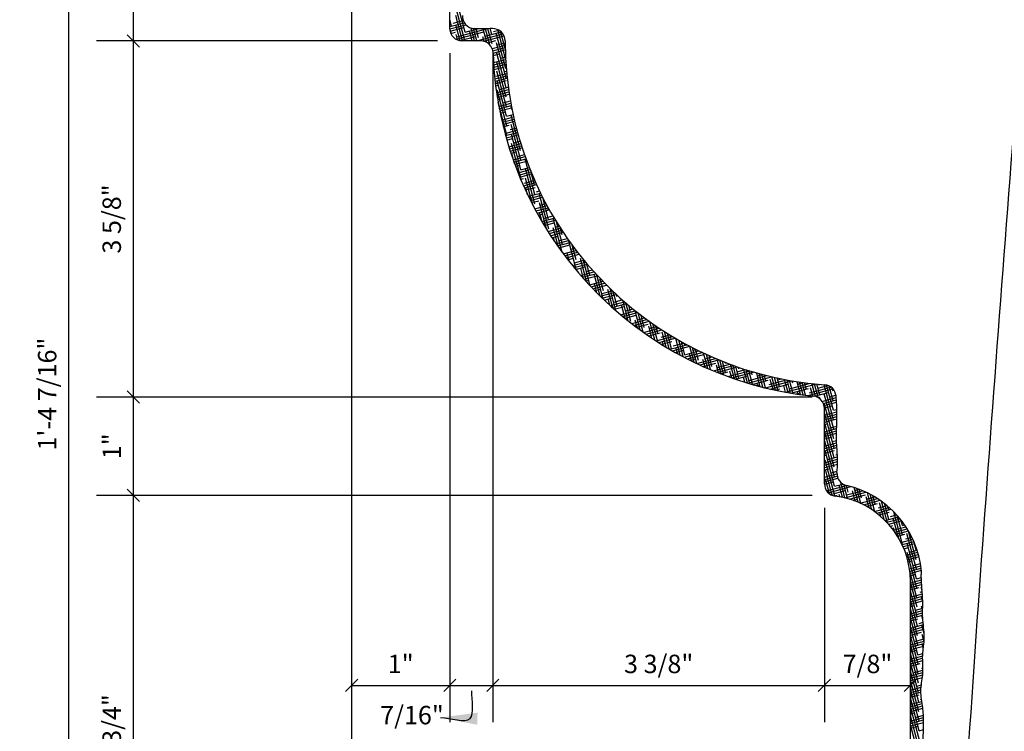
# Model space of a CAD drawing. Extents: x 13 to 676, y 5 to 373.
# Drawn here: x 141 to 222, y 267 to 325 of the extents above; entities that cross this region are included whole.
import ezdxf

# ---------------------------------------------------------------- set-up
doc = ezdxf.new("R2010")
doc.units = 0
doc.header["$MEASUREMENT"] = 0
doc.header["$PDMODE"] = 34
doc.layers.get('0').update_dxf_attribs({"linetype": 'CONTINUOUS'})
doc.layers.get('DEFPOINTS').update_dxf_attribs({"linetype": 'CONTINUOUS'})
for name, color, linetype in [('DIMS', 8, 'CONTINUOUS'), ('FIBERGLASS', 7, 'CONTINUOUS'), ('FRAMING', 4, 'CONTINUOUS'), ('HATCH', 124, 'CONTINUOUS')]:
    doc.layers.add(name, color=color, linetype=linetype)
doc.styles.add('DIMS', font='stylu.ttf')
doc.dimstyles.new('EDON', dxfattribs={"dimscale": 16, "dimtxt": 0.09375, "dimasz": 0.0625, "dimexe": 0.1875, "dimexo": 0.0625, "dimgap": 0.0625, "dimtad": 3, "dimdec": 4, "dimzin": 3, "dimdsep": 46, "dimlunit": 4, "dimtxsty": 'DIMS', "dimblk1": 'OBLIQUE', "dimblk2": 'OBLIQUE', "dimsah": 1, "dimcen": 0.0625, "dimclrd": 256, "dimclre": 256, "dimclrt": 256, "dimaunit": 1, "dimadec": 0, "dimazin": 0, "dimtfac": 1, "dimtdec": 4, "dimtofl": 0, "dimtmove": 2, "dimatfit": 3, "dimldrblk": 'OBLIQUE', "dimfxl": 0, "dimfrac": 2, "dimtolj": 1, "dimtzin": 0, "dimarcsym": 0})
doc.dimstyles.new('EDON$7', dxfattribs={"dimscale": 16, "dimtxt": 0.125, "dimasz": 0.1875, "dimexe": 0.1875, "dimexo": 0.0625, "dimgap": 0.0625, "dimtad": 3, "dimdec": 4, "dimzin": 3, "dimdsep": 46, "dimlunit": 4, "dimtxsty": 'DIMS', "dimcen": 0.0625, "dimclrd": 256, "dimclre": 256, "dimclrt": 256, "dimaunit": 1, "dimadec": 0, "dimazin": 0, "dimtfac": 1, "dimtdec": 4, "dimtofl": 0, "dimtmove": 2, "dimatfit": 3, "dimfxl": 0, "dimfrac": 2, "dimtolj": 1, "dimtzin": 0, "dimarcsym": 0})

# ---------------------------------------------------------------- blocks, each defined once
blk = doc.blocks.new('_OBLIQUE')
at = {"layer": 'DIMS', "color": 6, "linetype": 'ByBlock', "ltscale": 12}
blk.add_line((-0.5, -0.5), (0.5, 0.5), dxfattribs=at)
blk = doc.blocks.new('*D29')
at = {"linetype": 'ByBlock', "ltscale": 12}
for p, q in [((210.868, 360.046), (210.868, 332.046)), ((235.645, 332.046), (207.868, 332.046))]:
    blk.add_line(p, q, dxfattribs=at)
at = {"layer": 'DEFPOINTS', "color": 0, "linetype": 'ByBlock', "ltscale": 12}
for p in [(228.645, 360.046), (210.868, 332.046), (236.645, 332.046)]:
    blk.add_point(p, dxfattribs=at)
at = {"linetype": 'ByBlock', "ltscale": 12}
for p, rotation in [((210.868, 360.046), 90), ((210.868, 332.046), 270)]:
    blk.add_blockref('_OBLIQUE', p, dxfattribs=dict(at, rotation=rotation))
at = {"linetype": 'ByBlock', "ltscale": 12, "insert": (209.118, 346.046), "char_height": 1.5, "attachment_point": 5, "rotation": 90, "style": 'DIMS'}
blk.add_mtext('\\A1;3 1/2"', dxfattribs=at)
blk = doc.blocks.new('*D30')
at = {"linetype": 'ByBlock', "ltscale": 12}
for p, q in [((210.868, 332.046), (210.868, 303.046)), ((266.145, 303.046), (207.868, 303.046))]:
    blk.add_line(p, q, dxfattribs=at)
at = {"layer": 'DEFPOINTS', "color": 0, "linetype": 'ByBlock', "ltscale": 12}
for p in [(236.645, 332.046), (210.868, 303.046), (267.145, 303.046)]:
    blk.add_point(p, dxfattribs=at)
at = {"linetype": 'ByBlock', "ltscale": 12}
for p, rotation in [((210.868, 332.046), 90), ((210.868, 303.046), 270)]:
    blk.add_blockref('_OBLIQUE', p, dxfattribs=dict(at, rotation=rotation))
at = {"linetype": 'ByBlock', "ltscale": 12, "insert": (209.118, 317.546), "char_height": 1.5, "attachment_point": 5, "rotation": 90, "style": 'DIMS'}
blk.add_mtext('\\A1;3 5/8"', dxfattribs=at)
blk = doc.blocks.new('*D31')
at = {"linetype": 'ByBlock', "ltscale": 12}
for p, q in [((210.868, 303.046), (210.868, 295.046)), ((266.145, 295.046), (207.868, 295.046))]:
    blk.add_line(p, q, dxfattribs=at)
at = {"layer": 'DEFPOINTS', "color": 0, "linetype": 'ByBlock', "ltscale": 12}
for p in [(267.145, 303.046), (210.868, 295.046), (267.145, 295.046)]:
    blk.add_point(p, dxfattribs=at)
at = {"linetype": 'ByBlock', "ltscale": 12}
for p, rotation in [((210.868, 303.046), 90), ((210.868, 295.046), 270)]:
    blk.add_blockref('_OBLIQUE', p, dxfattribs=dict(at, rotation=rotation))
at = {"linetype": 'ByBlock', "ltscale": 12, "insert": (209.118, 299.046), "char_height": 1.5, "attachment_point": 5, "rotation": 90, "style": 'DIMS'}
blk.add_mtext('\\A1;1"', dxfattribs=at)
blk = doc.blocks.new('*D32')
at = {"linetype": 'ByBlock', "ltscale": 12}
for p, q in [((210.868, 295.046), (210.868, 257.046)), ((260.895, 257.046), (207.868, 257.046))]:
    blk.add_line(p, q, dxfattribs=at)
at = {"layer": 'DEFPOINTS', "color": 0, "linetype": 'ByBlock', "ltscale": 12}
for p in [(267.145, 295.046), (210.868, 257.046), (261.895, 257.046)]:
    blk.add_point(p, dxfattribs=at)
at = {"linetype": 'ByBlock', "ltscale": 12}
for p, rotation in [((210.868, 295.046), 90), ((210.868, 257.046), 270)]:
    blk.add_blockref('_OBLIQUE', p, dxfattribs=dict(at, rotation=rotation))
at = {"linetype": 'ByBlock', "ltscale": 12, "insert": (209.118, 276.046), "char_height": 1.5, "attachment_point": 5, "rotation": 90, "style": 'DIMS'}
blk.add_mtext('\\A1;4 3/4"', dxfattribs=at)
blk = doc.blocks.new('*D35')
at = {"linetype": 'ByBlock', "ltscale": 12}
for p, q in [((226.645, 369.046), (202.612, 369.046)), ((205.612, 369.046), (205.612, 237.546)), ((260.645, 237.546), (202.612, 237.546))]:
    blk.add_line(p, q, dxfattribs=at)
at = {"layer": 'DEFPOINTS', "color": 0, "linetype": 'ByBlock', "ltscale": 12}
for p in [(227.645, 369.046), (205.612, 237.546), (261.645, 237.546)]:
    blk.add_point(p, dxfattribs=at)
at = {"linetype": 'ByBlock', "ltscale": 12}
for p, rotation in [((205.612, 369.046), 90), ((205.612, 237.546), 270)]:
    blk.add_blockref('_OBLIQUE', p, dxfattribs=dict(at, rotation=rotation))
at = {"linetype": 'ByBlock', "ltscale": 12, "insert": (203.862, 303.296), "char_height": 1.5, "attachment_point": 5, "rotation": 90, "style": 'DIMS'}
blk.add_mtext('\\A1;1\'-4 7/16"', dxfattribs=at)
blk = doc.blocks.new('*D36')
at = {"linetype": 'ByBlock', "ltscale": 12}
for p, q in [((228.645, 359.046), (228.645, 276.579)), ((236.645, 331.046), (236.645, 276.579)), ((228.645, 279.579), (236.645, 279.579))]:
    blk.add_line(p, q, dxfattribs=at)
at = {"layer": 'DEFPOINTS', "color": 0, "linetype": 'ByBlock', "ltscale": 12}
for p in [(228.645, 360.046), (236.645, 332.046), (236.645, 279.579)]:
    blk.add_point(p, dxfattribs=at)
at = {"linetype": 'ByBlock', "ltscale": 12, "rotation": 180}
blk.add_blockref('_OBLIQUE', (228.645, 279.579), dxfattribs=at)
at = {"linetype": 'ByBlock', "ltscale": 12}
blk.add_blockref('_OBLIQUE', (236.645, 279.579), dxfattribs=at)
at = {"linetype": 'ByBlock', "ltscale": 12, "insert": (232.645, 281.329), "char_height": 1.5, "attachment_point": 5, "style": 'DIMS'}
blk.add_mtext('\\A1;1"', dxfattribs=at)
blk = doc.blocks.new('*D37')
at = {"linetype": 'ByBlock', "ltscale": 12}
for p, q in [((240.145, 331.046), (240.145, 276.579)), ((236.645, 279.579), (240.145, 279.579))]:
    blk.add_line(p, q, dxfattribs=at)
at = {"layer": 'DEFPOINTS', "color": 0, "linetype": 'ByBlock', "ltscale": 12}
for p in [(236.645, 332.046), (240.145, 332.046), (240.145, 279.579)]:
    blk.add_point(p, dxfattribs=at)
at = {"linetype": 'ByBlock', "ltscale": 12, "rotation": 180}
blk.add_blockref('_OBLIQUE', (236.645, 279.579), dxfattribs=at)
at = {"linetype": 'ByBlock', "ltscale": 12}
blk.add_blockref('_OBLIQUE', (240.145, 279.579), dxfattribs=at)
at = {"linetype": 'ByBlock', "ltscale": 12, "insert": (233.563, 277.162), "char_height": 1.5, "attachment_point": 5, "style": 'DIMS'}
blk.add_mtext('\\A1;7/16"', dxfattribs=at)
blk = doc.blocks.new('*D38')
at = {"linetype": 'ByBlock', "ltscale": 12}
for p, q in [((267.145, 294.046), (267.145, 276.579)), ((240.145, 279.579), (267.145, 279.579))]:
    blk.add_line(p, q, dxfattribs=at)
at = {"layer": 'DEFPOINTS', "color": 0, "linetype": 'ByBlock', "ltscale": 12}
for p in [(240.145, 332.046), (267.145, 295.046), (267.145, 279.579)]:
    blk.add_point(p, dxfattribs=at)
at = {"linetype": 'ByBlock', "ltscale": 12, "rotation": 180}
blk.add_blockref('_OBLIQUE', (240.145, 279.579), dxfattribs=at)
at = {"linetype": 'ByBlock', "ltscale": 12}
blk.add_blockref('_OBLIQUE', (267.145, 279.579), dxfattribs=at)
at = {"linetype": 'ByBlock', "ltscale": 12, "insert": (253.645, 281.329), "char_height": 1.5, "attachment_point": 5, "style": 'DIMS'}
blk.add_mtext('\\A1;3 3/8"', dxfattribs=at)
blk = doc.blocks.new('*D39')
at = {"linetype": 'ByBlock', "ltscale": 12}
for p, q in [((274.145, 282.926), (274.145, 276.579)), ((267.145, 279.579), (274.145, 279.579))]:
    blk.add_line(p, q, dxfattribs=at)
at = {"layer": 'DEFPOINTS', "color": 0, "linetype": 'ByBlock', "ltscale": 12}
for p in [(267.145, 295.046), (274.145, 283.926), (274.145, 279.579)]:
    blk.add_point(p, dxfattribs=at)
at = {"linetype": 'ByBlock', "ltscale": 12, "rotation": 180}
blk.add_blockref('_OBLIQUE', (267.145, 279.579), dxfattribs=at)
at = {"linetype": 'ByBlock', "ltscale": 12}
blk.add_blockref('_OBLIQUE', (274.145, 279.579), dxfattribs=at)
at = {"linetype": 'ByBlock', "ltscale": 12, "insert": (270.645, 281.329), "char_height": 1.5, "attachment_point": 5, "style": 'DIMS'}
blk.add_mtext('\\A1;7/8"', dxfattribs=at)
blk = doc.blocks.new('*D43')
at = {"linetype": 'ByBlock', "ltscale": 12}
for p, q in [((228.645, 358.046), (228.645, 214.599)), ((255.645, 215.599), (255.645, 220.599)), ((228.645, 217.599), (255.645, 217.599))]:
    blk.add_line(p, q, dxfattribs=at)
at = {"layer": 'DEFPOINTS', "color": 0, "linetype": 'ByBlock', "ltscale": 12}
for p in [(228.645, 359.046), (255.645, 217.599), (255.645, 214.599)]:
    blk.add_point(p, dxfattribs=at)
at = {"linetype": 'ByBlock', "ltscale": 12, "rotation": 180}
blk.add_blockref('_OBLIQUE', (228.645, 217.599), dxfattribs=at)
at = {"linetype": 'ByBlock', "ltscale": 12}
blk.add_blockref('_OBLIQUE', (255.645, 217.599), dxfattribs=at)
at = {"linetype": 'ByBlock', "ltscale": 12, "insert": (242.145, 219.349), "char_height": 1.5, "attachment_point": 5, "style": 'DIMS'}
blk.add_mtext('\\A1;3 3/8"', dxfattribs=at)

msp = doc.modelspace()

# ---------------------------------------------------------------- linework, layer by layer
at = {"layer": 'FIBERGLASS', "color": 5, "ltscale": 12}
for p, q in [((176.413611, 324.295923), (176.413611, 343.295923)), ((178.930241, 323.295923), (177.413611, 323.295923)), ((206.913611, 287.233177), (206.913611, 293.379372)), ((213.913611, 249.295923), (213.913611, 279.295923))]:
    msp.add_line(p, q, dxfattribs=at)
at = {"layer": 'FIBERGLASS', "linetype": 'Continuous', "ltscale": 12}
msp.add_arc((178.446779, 325.29282), 1, 175.70642887, 267.17253496, dxfattribs=at)
at = {"layer": 'FIBERGLASS', "color": 5, "ltscale": 12}
for centre, radius, start, end in [((177.413611, 324.295923), 1, 180, 270), ((178.930241, 322.295923), 1, 1.90550648, 90), ((208.987685, 323.295923), 29.074074, 181.90550648, 264.13316492), ((205.913611, 293.379372), 1, 0, 84.13316492), ((207.913611, 287.233177), 1, 180, 262.81924422), ((206.913611, 279.295923), 7, 0, 82.81924422)]:
    msp.add_arc(centre, radius, start, end, dxfattribs=at)
at = {"layer": 'FIBERGLASS', "ltscale": 12}
for centre, radius, start, end in [((179.913611, 323.295571), 1, 0.00069261, 91.51797848), ((208.987685, 323.295923), 28.074074, 180.00069264, 265.80341247), ((206.860079, 294.299801), 1, 5.3333059, 85.80341239), ((208.93045, 288.075738), 1, 175.7967623, 257.20667116), ((206.964936, 279.419834), 7.876256, 5.17136312, 77.20667109)]:
    msp.add_arc(centre, radius, start, end, dxfattribs=at)
at = {"layer": 'FIBERGLASS', "linetype": 'Continuous', "ltscale": 8}
msp.add_open_spline([(179.88712, 324.29522), (179.390319, 324.282055), (178.893531, 324.269536), (178.397451, 324.294037)], degree=3, dxfattribs=at)
for points, knots in [([(207.933139, 288.149033), (207.955383, 288.451694), (208.021429, 289.198839), (207.87253, 290.517646), (207.910789, 292.065694), (207.951733, 293.400218), (207.877376, 294.161089), (207.85575, 294.39275)], [0.926747043, 0.926747043, 0.926747043, 0.926747043, 1.381426085, 2.049850575, 2.908053779, 3.702686737, 4.050835915, 4.050835915, 4.050835915, 4.050835915]), ([(214.897872, 249.256697), (214.898646, 249.454174), (214.912284, 250.054706), (215.032722, 251.098814), (214.87253, 252.517646), (214.910789, 254.065694), (214.962209, 255.741662), (214.72842, 257.246155), (214.920875, 258.684708), (215.12269, 260.125422), (214.85571, 261.564024), (214.970613, 262.991014), (214.678521, 264.445947), (214.947765, 266.079238), (215.003667, 267.665892), (214.946055, 269.084426), (214.656443, 270.369597), (215.010168, 271.783052), (214.829132, 273.255446), (215.141497, 274.797334), (214.853855, 276.25749), (214.968068, 277.914985), (214.780561, 279.175469), (214.802401, 279.991263), (214.809132, 280.129759)], [0.48023683, 0.48023683, 0.48023683, 0.48023683, 0.776474816, 1.381426085, 2.049850575, 2.908053779, 3.702686737, 4.562797707, 5.16942575, 5.87154035, 6.732057165, 7.335978409, 8.006774444, 8.930944139, 9.789873319, 10.388426076, 11.060202716, 11.731979842, 12.526612311, 13.260389133, 14.057520231, 14.72501172, 15.743751784, 15.952071889, 15.952071889, 15.952071889, 15.952071889])]:
    msp.add_open_spline(points, degree=3, knots=knots, dxfattribs=at)
at = {"layer": 'FRAMING', "ltscale": 12}
msp.add_spline([(215.680599, 196.129474), (215.961702, 206.804772), (216.242805, 220.008431), (217.367218, 245.011103), (222.989277, 324.513984)], degree=3, dxfattribs=at)
at = {"layer": 'HATCH', "color": 124, "ltscale": 12}
for p, q in [((177.648599, 324.011683), (176.872142, 326.90946)), ((177.646272, 323.295923), (176.885145, 326.136487)), ((176.548929, 324.493484), (176.413611, 324.9985)), ((176.413611, 324.457226), (177.592446, 324.773094)), ((176.681512, 324.723124), (177.509249, 324.944915)), ((177.452158, 323.295923), (176.898148, 325.363514)), ((176.536391, 323.815834), (176.413871, 324.273082)), ((176.414144, 324.263254), (177.714598, 324.61171)), ((176.438187, 324.075582), (177.551542, 324.373905)), ((176.496577, 323.897113), (176.875626, 323.998679)), ((177.254636, 323.30864), (176.911151, 324.590541)), ((176.917627, 323.427591), (179.194545, 324.037689)), ((176.972683, 323.636457), (179.387749, 324.283572)), ((177.648599, 324.011683), (178.665602, 324.284188)), ((178.228615, 323.295923), (178.010821, 324.10874)), ((178.422729, 323.295923), (178.142944, 324.340095)), ((178.616843, 323.295923), (178.348426, 324.297668)), ((178.748269, 323.529881), (178.545185, 324.2878)), ((178.615686, 323.300241), (180.733726, 323.867769)), ((179.429009, 323.162658), (179.129505, 324.280422)), ((179.291602, 323.675467), (180.597314, 324.025331)), ((179.677218, 322.960772), (179.323056, 324.282521)), ((179.847938, 323.04808), (179.516219, 324.286072)), ((179.834935, 323.821052), (179.709122, 324.290593)), ((179.967518, 324.050692), (180.40331, 324.167462)), ((180.973614, 321.020332), (180.197157, 323.91811)), ((180.952184, 321.824757), (180.312354, 324.212634)), ((180.920659, 322.666852), (180.544244, 324.071652)), ((177.045068, 323.366312), (176.924154, 323.817568)), ((177.220747, 323.314697), (178.518629, 323.662464)), ((178.0345, 323.295923), (178.023824, 323.335767)), ((179.209876, 323.256029), (179.110491, 323.626938)), ((179.192937, 323.260801), (180.828589, 323.699073)), ((179.466487, 323.139984), (180.161632, 323.326248)), ((180.986618, 320.247359), (180.210161, 323.145137)), ((180.258689, 322.964026), (180.914046, 323.139628)), ((180.895384, 323.485624), (180.858878, 323.621868)), ((179.86036, 322.663179), (180.915792, 322.945981)), ((179.912575, 322.483056), (180.918867, 322.752691)), ((179.930885, 322.293848), (180.923264, 322.559755)), ((180.999621, 319.474386), (180.223164, 322.372164)), ((179.938148, 322.10168), (180.452803, 322.239581)), ((179.967461, 321.527191), (180.953948, 321.79152)), ((179.979722, 321.336362), (180.964862, 321.60033)), ((181.012624, 318.701413), (180.236167, 321.599191)), ((180.549861, 321.877359), (180.944325, 321.983055)), ((179.993219, 321.145865), (180.977062, 321.409484)), ((180.007948, 320.955697), (180.743975, 321.152915)), ((180.023905, 320.765858), (180.068059, 320.777689)), ((180.165116, 320.415467), (181.03862, 320.649522)), ((181.025627, 317.92844), (180.24917, 320.826218)), ((180.841032, 320.790692), (181.021327, 320.839002)), ((180.079095, 320.198304), (181.057176, 320.460379)), ((180.099919, 320.009769), (181.076989, 320.271574)), ((180.121951, 319.821558), (181.035146, 320.066248)), ((181.03863, 317.155467), (180.262173, 320.053245)), ((180.145187, 319.63367), (180.35923, 319.691023)), ((180.222086, 319.071932), (181.194782, 319.332565)), ((180.250106, 318.885326), (181.222062, 319.145761)), ((181.051634, 316.382494), (180.275176, 319.280272)), ((180.456288, 319.328801), (181.168738, 319.519701)), ((181.132203, 319.704026), (181.143933, 319.707169)), ((180.279316, 318.699038), (181.250575, 318.959286)), ((180.309712, 318.513069), (180.650402, 318.604356)), ((181.064637, 315.609522), (180.350453, 318.274892)), ((180.747459, 318.242134), (181.343488, 318.40184)), ((180.408, 317.957062), (181.376909, 318.21668)), ((180.443123, 317.772359), (181.411551, 318.031848)), ((180.479421, 317.587971), (181.447412, 317.847343)), ((180.516896, 317.403898), (180.941573, 317.51769)), ((181.48305, 317.670205), (181.387849, 318.025497)), ((180.636357, 316.853564), (181.603019, 317.112581)), ((180.678519, 316.670747), (181.644955, 316.929703)), ((180.721852, 316.488244), (181.688102, 316.74715)), ((181.03863, 317.155467), (181.562296, 317.295783)), ((182.17731, 314.354747), (181.400853, 317.252525)), ((180.766354, 316.306054), (181.232745, 316.431023)), ((180.906869, 315.761362), (181.872795, 316.020181)), ((180.956044, 315.580424), (181.921993, 315.839249)), ((181.329802, 316.068801), (181.824807, 316.201437)), ((182.190313, 313.581774), (181.413856, 316.479552)), ((181.006387, 315.399799), (181.9724, 315.658642)), ((181.057898, 315.219487), (181.523916, 315.344356)), ((182.203316, 312.808801), (181.426859, 315.706579)), ((181.620973, 314.982134), (182.130884, 315.118765)), ((181.219446, 314.680431), (182.186135, 314.939455)), ((181.275635, 314.501373), (182.242598, 314.760469)), ((181.332997, 314.322628), (182.300274, 314.58181)), ((181.39153, 314.144198), (181.815088, 314.25769)), ((182.216319, 312.035828), (181.439862, 314.933606)), ((181.676599, 313.325647), (181.452865, 314.160633)), ((181.574182, 313.610797), (182.543144, 313.870429)), ((181.637421, 313.433627), (182.606911, 313.693401)), ((181.701841, 313.256774), (182.671901, 313.516701)), ((181.912145, 313.895468), (182.480599, 314.047785)), ((183.328992, 310.781054), (182.552535, 313.678831)), ((181.767443, 313.080238), (182.106259, 313.171023)), ((181.971367, 312.552536), (182.944145, 312.813191)), ((182.041722, 312.377274), (183.015289, 312.63814)), ((182.203316, 312.808801), (182.874236, 312.988574)), ((183.341995, 310.008081), (182.565538, 312.905858)), ((182.113273, 312.202331), (183.073346, 312.459582)), ((182.186021, 312.02771), (182.39743, 312.084357)), ((182.494488, 311.722135), (183.312299, 311.941267)), ((183.169618, 309.926958), (182.578542, 312.132885)), ((183.315989, 311.554027), (183.044505, 312.567221)), ((183.170403, 312.09736), (183.236175, 312.114984)), ((182.411486, 311.50578), (183.389677, 311.767886)), ((182.489059, 311.332452), (183.468313, 311.594842)), ((182.567848, 311.159449), (183.364518, 311.372916)), ((182.748796, 310.773044), (182.591545, 311.359912)), ((183.461575, 311.010693), (183.711812, 311.077744)), ((182.647855, 310.986772), (182.688602, 310.99769)), ((182.811545, 310.642404), (183.795524, 310.906061)), ((182.895237, 310.470715), (183.880518, 310.73472)), ((182.980165, 310.299357), (183.966798, 310.563725)), ((183.066335, 310.128332), (183.655689, 310.286249)), ((184.467672, 307.980333), (183.691214, 310.878111)), ((184.454668, 308.753306), (183.972646, 310.552239)), ((183.33235, 309.617268), (184.324898, 309.88322)), ((183.423541, 309.447588), (184.417698, 309.713972)), ((183.516002, 309.278249), (184.511821, 309.545078)), ((184.272732, 307.983415), (183.704218, 310.105138)), ((183.752746, 309.924027), (184.233414, 310.052821)), ((184.441665, 309.526279), (184.366392, 309.807201)), ((183.609739, 309.109251), (183.94686, 309.199583)), ((183.923657, 308.561734), (183.717221, 309.332165)), ((183.898667, 308.604326), (184.901685, 308.873084)), ((183.997573, 308.436714), (185.002532, 308.705992)), ((184.043918, 308.83736), (184.802199, 309.040541)), ((185.559455, 306.079075), (184.816891, 308.850364)), ((184.097788, 308.269452), (184.913948, 308.488141)), ((184.19932, 308.102543), (184.238032, 308.112916)), ((184.406369, 307.769793), (185.419688, 308.041311)), ((184.511901, 307.603956), (185.527464, 307.876075)), ((185.25053, 306.507556), (184.829894, 308.077391)), ((185.011005, 308.125919), (185.313316, 308.206923)), ((185.580345, 306.725559), (185.086393, 308.569013)), ((185.567341, 307.498532), (185.423469, 308.035471)), ((184.618784, 307.438481), (185.636654, 307.711218)), ((184.727025, 307.27337), (185.205119, 307.401475)), ((184.934054, 306.964217), (184.842897, 307.304418)), ((185.059997, 306.780247), (186.087757, 307.055634)), ((185.302176, 307.039253), (185.972808, 307.218948)), ((186.706021, 304.697812), (186.066019, 307.08633)), ((185.173769, 306.616617), (186.204174, 306.892714)), ((185.288949, 306.453366), (186.172206, 306.690034)), ((185.405548, 306.290494), (185.496291, 306.314808)), ((185.643045, 305.965902), (186.684756, 306.245028)), ((186.269264, 306.327811), (186.562348, 306.406343)), ((186.693017, 305.470785), (186.374845, 306.658221)), ((186.680014, 306.243757), (186.67693, 306.25527)), ((185.763967, 305.804189), (186.808695, 306.084123)), ((185.886354, 305.642868), (186.934178, 305.923632)), ((186.158496, 305.292314), (185.95557, 306.049643)), ((186.010219, 305.481943), (186.463378, 305.603367)), ((186.560435, 305.241145), (187.320041, 305.444681)), ((187.574753, 303.628993), (187.05524, 305.567842)), ((187.818694, 303.443037), (187.264104, 305.512793)), ((186.390809, 305.001579), (187.45185, 305.285885)), ((186.520717, 304.842274), (187.585281, 305.127523)), ((186.652172, 304.683383), (187.430465, 304.891926)), ((187.299059, 303.933451), (187.068243, 304.794869)), ((187.527522, 304.529704), (187.995472, 304.65509)), ((187.80569, 304.21601), (187.550429, 305.168658)), ((187.055968, 304.209237), (188.135562, 304.498513)), ((187.193764, 304.052045), (188.277363, 304.342394)), ((187.333188, 303.895289), (188.397552, 304.180485)), ((188.648144, 302.520821), (188.167913, 304.313067)), ((188.910128, 302.267525), (188.38571, 304.22468)), ((188.494609, 303.818263), (188.713241, 303.876845)), ((188.918363, 302.961236), (188.657344, 303.935373)), ((187.474257, 303.738974), (187.721636, 303.805259)), ((187.818694, 303.443037), (188.862096, 303.722616)), ((187.907521, 303.272724), (189.01277, 303.568875)), ((188.05536, 303.118223), (189.165286, 303.415627)), ((188.383786, 302.782972), (188.180916, 303.540094)), ((188.204942, 302.964189), (188.688724, 303.093818)), ((189.683216, 301.555654), (189.280586, 303.058293)), ((189.937013, 301.332915), (189.455328, 303.130589)), ((189.461697, 303.106821), (189.475945, 303.110639)), ((188.664368, 302.504949), (189.794281, 302.807709)), ((188.785781, 302.731596), (189.63414, 302.958913)), ((188.821147, 302.352844), (189.956398, 302.657033)), ((188.979786, 302.201237), (189.655811, 302.382377)), ((189.427542, 301.785399), (189.293589, 302.28532)), ((190.031036, 301.706461), (189.716311, 302.881031)), ((190.018033, 302.479434), (189.97505, 302.639849)), ((189.467122, 301.749475), (190.625219, 302.059786)), ((189.633466, 301.599932), (190.797676, 301.911882)), ((189.752868, 302.020155), (190.454896, 302.208263)), ((189.801808, 301.450925), (190.622898, 301.670936)), ((190.688053, 300.703329), (190.393258, 301.803518)), ((190.935216, 300.505351), (190.486308, 302.180699)), ((190.719955, 301.308714), (191.328217, 301.471697)), ((191.143709, 300.451687), (190.739052, 301.961888)), ((191.130706, 301.22466), (190.990006, 301.749758)), ((190.319137, 301.007201), (191.509583, 301.32618)), ((190.439349, 300.907063), (190.406262, 301.030545)), ((190.495793, 300.860421), (191.693278, 301.181286)), ((190.674614, 300.714222), (191.589985, 300.959495)), ((191.224448, 300.279206), (192.452249, 300.608195)), ((191.909709, 299.766271), (191.492928, 301.321717)), ((191.687042, 300.597272), (192.258782, 300.75047)), ((192.15007, 299.593676), (191.732973, 301.150301)), ((192.243379, 299.969885), (191.977577, 300.96187)), ((192.230376, 300.742858), (192.220764, 300.778729)), ((190.855637, 300.568612), (190.91407, 300.584269)), ((191.412319, 300.135432), (192.648284, 300.466608)), ((191.668094, 299.943544), (191.505931, 300.548744)), ((191.602559, 299.992292), (192.557073, 300.248053)), ((191.795213, 299.849799), (191.881157, 299.872828)), ((192.187957, 299.566806), (193.459236, 299.907444)), ((192.864074, 299.102308), (192.605601, 300.066942)), ((192.65413, 299.885831), (193.252356, 300.046125)), ((193.09985, 298.946826), (192.703114, 300.427464)), ((193.334573, 298.795272), (192.94238, 300.258956)), ((193.343049, 299.488084), (193.180436, 300.094963)), ((192.388151, 299.426334), (193.668984, 299.769532)), ((192.590964, 299.286563), (193.52416, 299.536612)), ((192.627211, 299.261849), (192.618604, 299.293969)), ((192.796454, 299.14751), (192.848244, 299.161387)), ((193.215708, 298.87162), (194.538106, 299.225955)), ((193.429602, 298.734818), (194.763313, 299.092185)), ((193.621217, 299.17439), (194.316153, 299.360598)), ((194.032748, 298.362979), (193.705271, 299.585141)), ((194.263573, 298.225974), (193.887762, 299.628519)), ((194.455722, 298.233309), (194.121382, 299.481081)), ((194.442718, 299.006282), (194.353982, 299.33745)), ((195.178057, 297.710849), (194.816244, 299.061156)), ((193.646431, 298.598803), (194.491247, 298.825171)), ((193.800992, 298.503461), (193.718274, 298.812168)), ((194.315279, 298.195678), (195.698563, 298.566327)), ((194.544619, 298.063015), (195.9415, 298.437308)), ((194.588304, 298.462949), (195.459385, 298.696354)), ((194.950712, 297.834871), (194.817944, 298.330366)), ((195.404589, 297.589867), (195.045962, 298.92828)), ((195.555391, 297.751508), (195.274774, 298.798786)), ((195.542388, 298.524481), (195.502705, 298.672581)), ((196.302955, 297.134894), (195.956014, 298.429697)), ((196.525696, 297.02806), (196.181436, 298.312856)), ((194.7773, 297.931247), (195.458334, 298.11373)), ((195.49637, 297.541579), (196.953387, 297.931985)), ((195.555391, 297.751508), (196.694121, 298.056629)), ((195.743425, 297.413663), (197.101337, 297.777514)), ((196.079491, 297.244429), (195.917614, 297.848565)), ((195.994357, 297.286785), (196.425421, 297.402289)), ((196.231307, 298.126733), (196.439147, 298.182424)), ((196.655061, 297.269706), (196.406062, 298.198982)), ((196.522479, 297.040067), (198.036678, 297.445795)), ((196.642058, 298.042679), (196.629913, 298.088005)), ((197.409723, 296.626603), (197.075357, 297.874473)), ((197.198394, 297.415292), (197.758561, 297.565388)), ((197.629066, 296.532448), (197.296984, 297.771794)), ((197.754731, 296.787905), (197.517903, 297.671759)), ((197.741728, 297.560878), (197.738127, 297.574315)), ((196.771734, 296.91274), (198.319995, 297.327595)), ((197.189728, 296.723192), (197.017283, 297.366763)), ((197.039539, 296.790384), (198.068424, 297.066073)), ((197.311951, 296.669262), (197.392509, 296.690848)), ((197.87133, 296.430919), (199.51007, 296.870018)), ((198.283306, 296.264125), (198.116953, 296.884962)), ((198.158694, 296.313803), (199.711428, 296.729857)), ((198.165482, 296.703851), (199.203495, 296.981986)), ((198.500161, 296.179256), (198.17655, 297.386986)), ((198.716422, 296.096604), (198.394776, 297.297001)), ((198.854401, 296.306103), (198.612361, 297.209407)), ((198.841397, 297.079076), (198.829318, 297.124159)), ((198.841397, 297.079076), (198.903148, 297.095622)), ((199.575719, 295.787439), (199.26139, 296.960531)), ((199.789154, 295.715335), (199.476527, 296.882072)), ((199.95407, 295.824302), (199.69108, 296.805797)), ((199.941067, 296.597275), (199.905056, 296.73167)), ((198.451469, 296.198138), (199.035512, 296.354632)), ((199.132569, 295.99241), (200.805471, 296.440662)), ((199.361738, 295.861584), (199.216623, 296.40316)), ((199.364781, 295.860516), (201.148627, 296.338497)), ((199.68184, 295.751358), (200.678515, 296.018416)), ((199.808485, 296.367635), (200.470484, 296.545017)), ((200.426257, 295.510967), (200.316293, 295.921359)), ((200.637584, 295.446729), (200.331319, 296.589726)), ((200.848403, 295.384386), (200.543622, 296.521841)), ((200.675717, 295.435323), (202.614493, 295.954817)), ((201.05374, 295.3425), (200.755386, 296.455973)), ((200.775572, 295.656194), (202.232704, 296.046631)), ((201.040737, 296.115473), (200.966617, 296.392092)), ((201.686735, 295.153465), (201.402959, 296.21253)), ((201.451488, 296.031419), (201.861618, 296.141313)), ((201.895114, 295.100227), (201.597193, 296.212085)), ((202.103024, 295.048742), (201.806369, 296.155872)), ((202.140407, 295.633672), (202.015049, 296.101512)), ((202.93008, 294.859903), (202.638175, 295.949307)), ((203.135725, 294.816872), (202.844932, 295.902123)), ((203.240076, 295.15187), (203.051223, 295.856679)), ((201.022638, 295.334166), (202.321518, 295.6822)), ((201.378188, 295.235321), (201.645602, 295.306975)), ((201.47788, 295.208477), (201.415962, 295.439557)), ((202.117552, 295.045205), (204.268005, 295.621417)), ((202.418575, 295.319978), (203.833351, 295.699066)), ((202.723993, 294.904587), (202.502629, 295.730729)), ((202.502748, 294.954303), (203.964521, 295.345984)), ((203.094491, 295.695203), (203.413747, 295.780748)), ((203.750049, 294.697514), (203.602299, 295.248927)), ((203.95397, 294.660918), (203.667352, 295.730587)), ((203.730867, 294.701034), (206.194454, 295.36115)), ((204.15747, 294.625889), (203.871831, 295.691907)), ((204.061578, 294.983762), (205.679917, 295.417395)), ((204.339746, 294.670069), (204.075869, 295.654872)), ((204.168156, 294.624091), (205.607524, 295.009769)), ((204.326743, 295.443041), (204.279471, 295.619464)), ((204.967349, 294.501154), (204.688965, 295.540099)), ((204.737494, 295.358988), (205.189164, 295.480012)), ((205.168808, 294.473744), (204.887702, 295.522846)), ((205.36987, 294.447817), (205.089602, 295.49379)), ((205.426413, 294.96124), (205.291087, 295.466284)), ((205.704581, 294.647546), (207.441959, 295.113075)), ((205.970704, 294.378806), (205.788635, 295.058297)), ((206.173903, 294.344902), (205.893085, 295.392928)), ((206.391334, 294.257882), (206.092945, 295.371487)), ((206.526082, 294.479438), (206.292406, 295.351529)), ((206.380497, 295.022772), (207.196649, 295.241459)), ((206.513079, 295.252411), (206.491474, 295.333044)), ((207.651759, 292.451691), (206.888437, 295.300444)), ((207.638755, 293.224664), (207.089896, 295.273035)), ((207.625752, 293.997637), (207.304793, 295.195473)), ((207.612749, 294.77061), (207.543223, 295.030084)), ((202.517458, 294.950942), (202.515632, 294.957756)), ((202.899367, 294.866463), (203.288605, 294.970759)), ((204.621769, 294.551522), (204.931608, 294.634543)), ((204.76549, 294.53006), (204.701968, 294.767126)), ((205.585677, 294.421572), (207.608098, 294.963478)), ((206.092457, 294.363249), (207.250527, 294.673553)), ((206.401905, 294.252051), (206.574611, 294.298327)), ((206.733041, 293.95255), (207.868483, 294.256791)), ((207.664762, 291.678718), (206.888305, 294.576496)), ((207.347584, 294.311331), (207.849366, 294.445783)), ((206.82813, 293.783915), (207.885762, 294.067306)), ((206.88765, 293.605749), (207.90142, 293.877388)), ((207.677765, 290.905745), (206.901308, 293.803523)), ((206.912849, 293.418387), (207.541698, 293.586886)), ((206.913611, 292.642133), (207.930849, 292.914702)), ((206.913611, 292.448019), (207.928523, 292.719964)), ((207.690768, 290.132772), (206.914311, 293.03055)), ((206.96284, 292.849439), (207.931085, 293.108879)), ((207.638755, 293.224664), (207.928719, 293.30236)), ((206.913611, 292.253905), (207.83287, 292.50022)), ((206.913611, 292.059791), (207.156954, 292.124994)), ((207.703771, 289.359799), (206.927314, 292.257577)), ((207.254011, 291.762772), (207.90898, 291.938271)), ((206.913611, 291.477448), (207.904101, 291.742849)), ((206.913611, 291.283333), (207.900065, 291.547653)), ((206.913611, 291.089219), (207.897244, 291.352783)), ((206.913611, 290.895105), (207.448125, 291.038328)), ((207.716775, 288.586826), (206.940317, 291.484604)), ((206.913611, 290.312762), (207.905307, 290.578486)), ((206.913611, 290.118648), (207.913876, 290.386668)), ((206.913611, 289.924533), (207.925401, 290.195642)), ((207.729778, 287.813853), (206.953321, 290.711631)), ((207.545182, 290.676106), (207.899692, 290.771096)), ((206.913611, 289.730419), (207.739297, 289.951661)), ((206.913611, 289.536305), (207.063381, 289.576436)), ((207.742781, 287.04088), (206.966324, 289.938658)), ((207.160438, 289.214214), (207.975886, 289.432712)), ((207.836354, 289.589439), (207.965365, 289.624008)), ((206.913611, 288.953962), (207.982643, 289.240409)), ((206.913611, 288.759848), (207.984123, 289.046691)), ((206.913611, 288.565733), (207.979337, 288.851294)), ((207.755784, 286.267908), (206.979327, 289.165685)), ((206.913611, 288.371619), (207.354552, 288.489769)), ((206.913611, 287.789276), (207.930547, 288.061764)), ((206.913611, 287.595162), (207.95118, 287.873178)), ((207.552941, 286.300483), (206.99233, 288.392712)), ((207.45161, 288.127547), (207.94135, 288.258773)), ((206.913611, 287.401048), (208.006253, 287.693821)), ((206.913953, 287.207025), (207.645724, 287.403103)), ((206.936808, 287.019035), (206.969808, 287.027877)), ((207.325655, 286.424283), (207.005333, 287.619739)), ((207.086627, 286.67095), (208.698816, 287.102935)), ((207.220206, 286.512628), (209.072369, 287.008914)), ((207.742781, 287.04088), (208.412495, 287.22033)), ((208.371766, 286.142366), (208.105003, 287.137938)), ((208.578562, 286.095035), (208.242233, 287.350233)), ((208.787289, 286.0405), (208.481358, 287.182253)), ((208.842451, 286.559079), (208.696582, 287.10347)), ((207.049792, 286.729374), (207.018337, 286.846766)), ((207.409855, 286.36933), (208.612811, 286.691661)), ((207.706828, 286.25479), (207.936895, 286.316436)), ((208.166809, 286.18283), (208.118006, 286.364965)), ((208.56859, 286.09747), (210.291495, 286.559121)), ((208.709868, 286.329439), (210.018489, 286.680083)), ((208.928283, 285.999735), (210.255814, 286.355446)), ((209.426183, 285.82945), (209.204673, 286.656136)), ((209.643857, 285.741522), (209.324218, 286.934433)), ((209.385784, 286.704665), (209.726706, 286.796014)), ((209.864187, 285.643686), (209.53714, 286.864239)), ((209.94212, 286.077277), (209.752096, 286.786458)), ((210.777509, 285.132899), (210.410543, 286.502432)), ((211.015822, 284.967947), (210.635133, 286.388698)), ((211.04179, 285.595476), (210.862647, 286.264047)), ((209.254306, 285.892978), (209.579898, 285.98022)), ((209.830632, 285.659176), (211.237917, 286.036256)), ((210.088965, 285.534282), (211.445209, 285.897686)), ((210.543678, 285.281122), (210.304343, 286.174335)), ((210.331037, 285.40503), (211.222901, 285.644005)), ((210.352871, 285.993223), (211.020033, 286.171989)), ((211.319958, 285.281782), (212.011381, 285.467048)), ((211.766154, 284.341001), (211.404012, 285.692533)), ((212.032834, 284.070181), (211.565992, 285.812462)), ((212.154463, 284.340701), (211.808879, 285.63044)), ((212.14146, 285.113674), (212.057069, 285.428627)), ((210.977051, 284.995786), (212.183589, 285.319077)), ((211.169817, 284.853324), (212.348356, 285.169112)), ((211.352836, 284.708249), (212.189988, 284.932563)), ((211.508989, 284.57631), (211.417016, 284.91956)), ((212.287046, 284.570341), (212.801723, 284.708248)), ((213.280139, 282.312954), (212.573672, 284.949526)), ((213.267136, 283.085927), (212.845488, 284.65954)), ((211.849898, 284.259094), (212.940221, 284.551245)), ((211.999961, 284.105188), (213.072831, 284.392663)), ((212.142894, 283.949373), (213.157076, 284.221122)), ((212.279025, 283.791735), (212.48116, 283.845897)), ((212.940361, 282.85658), (212.516685, 284.437759)), ((213.254133, 283.8589), (213.130227, 284.321323)), ((213.254133, 283.8589), (213.43733, 283.907988)), ((212.610354, 283.363736), (212.529688, 283.664786)), ((212.578217, 283.483675), (213.548281, 283.743603)), ((212.649317, 283.308611), (213.654194, 283.577867)), ((212.760788, 283.144366), (213.755186, 283.410814)), ((212.866584, 282.978599), (213.448247, 283.134456)), ((214.405815, 280.285207), (213.629358, 283.182984)), ((214.392812, 281.05818), (213.768535, 283.388014)), ((213.151321, 282.472552), (214.111871, 282.72993)), ((213.235729, 282.301054), (214.189604, 282.556644)), ((213.315037, 282.128191), (214.262881, 282.382165)), ((213.545304, 282.772233), (214.029628, 282.902008)), ((214.418819, 279.512234), (213.642361, 282.410011)), ((214.379809, 281.831153), (214.178742, 282.581544)), ((213.389314, 281.953979), (213.739419, 282.047789)), ((213.582483, 281.423395), (214.512179, 281.672507)), ((213.637101, 281.243916), (214.56367, 281.492189)), ((214.431822, 278.739261), (213.655365, 281.637038)), ((213.836476, 281.685567), (214.456371, 281.851667)), ((213.686864, 281.063136), (214.610848, 281.310716)), ((213.731774, 280.881055), (214.03059, 280.961122)), ((213.83726, 280.326977), (214.756283, 280.573229)), ((214.127647, 280.5989), (214.726451, 280.759349)), ((213.862577, 280.139646), (214.781717, 280.385929)), ((214.444825, 277.966288), (213.862661, 280.138955)), ((213.882893, 279.950976), (214.802712, 280.197441)), ((213.898147, 279.760949), (214.321761, 279.874456)), ((214.79313, 280.288616), (214.768038, 280.382264)), ((213.913611, 279.182749), (214.805583, 279.421753)), ((213.913611, 278.988635), (214.81486, 279.230124)), ((214.457828, 277.193315), (213.913611, 279.224363)), ((213.913611, 278.794521), (214.82696, 279.039252)), ((214.418819, 279.512234), (214.800112, 279.614401)), ((214.801936, 279.531308), (214.781041, 279.609291)), ((213.913611, 278.600407), (214.612933, 278.787789)), ((214.470831, 276.420342), (213.913611, 278.499918)), ((213.913611, 278.406292), (213.937017, 278.412564)), ((214.034074, 278.050342), (214.885035, 278.278356)), ((214.70999, 278.425567), (214.870883, 278.468678)), ((214.861902, 278.58307), (214.794044, 278.836318)), ((213.913611, 277.823949), (214.897429, 278.087563)), ((213.913611, 277.629835), (214.90713, 277.896048)), ((214.483835, 275.647369), (213.913611, 277.775474)), ((213.913611, 277.435721), (214.904104, 277.701123)), ((214.913856, 277.664727), (214.807047, 278.063345)), ((213.913611, 277.241607), (214.228188, 277.325897)), ((214.496838, 274.874396), (213.913611, 277.05103)), ((213.913611, 276.659264), (214.906425, 276.925288)), ((213.913611, 276.465149), (214.904843, 276.730749)), ((214.325246, 276.963675), (214.909766, 277.120297)), ((214.907031, 276.965757), (214.82005, 277.290372)), ((213.913611, 276.271035), (214.906704, 276.537134)), ((214.509841, 274.101423), (213.913611, 276.326585)), ((213.913611, 276.076921), (214.51936, 276.239231)), ((213.940501, 275.501783), (214.964083, 275.776051)), ((214.616417, 275.877009), (214.943965, 275.964775)), ((214.92486, 276.174772), (214.833054, 276.517399)), ((214.522844, 273.32845), (213.913611, 275.602141)), ((213.913611, 275.300464), (214.985026, 275.587549)), ((213.913611, 275.106349), (215.004973, 275.398779)), ((213.913611, 274.912235), (214.810531, 275.152564)), ((215.032936, 275.046983), (214.846057, 275.744426)), ((215.019405, 274.373039), (214.85906, 274.971453)), ((214.535847, 272.555477), (213.913611, 274.877696)), ((213.913611, 274.718121), (214.134616, 274.777339)), ((213.913611, 274.135778), (215.024417, 274.433418)), ((213.913611, 273.941664), (215.00612, 274.234401)), ((214.54885, 271.782504), (213.913611, 274.153252)), ((214.231673, 274.415117), (215.036425, 274.63075)), ((214.963549, 273.857049), (214.872063, 274.19848)), ((214.907588, 274.790342), (215.039864, 274.825785)), ((213.913611, 273.747549), (214.984068, 274.034378)), ((213.913611, 273.553435), (214.425787, 273.690672)), ((214.561854, 271.009531), (213.913611, 273.428808)), ((214.522844, 273.32845), (214.922061, 273.43542)), ((214.91464, 273.315138), (214.885066, 273.425507)), ((213.913611, 272.971092), (214.911415, 273.238453)), ((213.913611, 272.776978), (214.908116, 273.043455)), ((213.913611, 272.582864), (214.910081, 272.849867)), ((214.574857, 270.236558), (213.913611, 272.704363)), ((213.913611, 272.388749), (214.716958, 272.604006)), ((214.917504, 272.580006), (214.898069, 272.652534)), ((213.913611, 272.194635), (214.041043, 272.22878)), ((214.58786, 269.463586), (213.913611, 271.979919)), ((213.913611, 271.612292), (214.92378, 271.882966)), ((214.1381, 271.866558), (214.927591, 272.078102)), ((214.814016, 272.241784), (214.925954, 272.271778)), ((214.92194, 271.839003), (214.911073, 271.879561)), ((213.913611, 271.418178), (214.912111, 271.685725)), ((213.913611, 271.224064), (214.891239, 271.486019)), ((214.600863, 268.690613), (213.913611, 271.255475)), ((213.913611, 271.029949), (214.332214, 271.142114)), ((213.913611, 270.447607), (214.780839, 270.67998)), ((214.613866, 267.91764), (213.913611, 270.53103)), ((213.913611, 270.253492), (214.765631, 270.48179)), ((213.913611, 270.059378), (214.762262, 270.286773)), ((214.429271, 270.779892), (214.804746, 270.8805)), ((213.913611, 269.865264), (214.623385, 270.055447)), ((214.62687, 267.144667), (213.913611, 269.806586)), ((213.913611, 269.671149), (213.94747, 269.680222)), ((213.913611, 269.088807), (214.868907, 269.344778)), ((214.044527, 269.318), (214.839959, 269.531135)), ((214.720443, 269.693225), (214.812344, 269.71785)), ((213.913611, 268.894692), (214.896849, 269.15815)), ((214.639873, 266.371694), (213.913611, 269.082142)), ((213.913611, 268.700578), (214.914557, 268.968781)), ((213.913611, 268.506464), (214.238641, 268.593555)), ((214.652876, 265.598721), (213.913611, 268.357697)), ((213.913611, 267.924121), (214.976497, 268.20892)), ((213.913611, 267.730007), (214.981642, 268.016185)), ((213.913611, 267.535892), (214.984351, 267.822796)), ((214.335698, 268.231333), (214.968395, 268.400864)), ((214.982099, 267.992266), (214.976089, 268.014697)), ((214.665879, 264.825748), (213.913611, 267.633253)), ((213.913611, 267.341778), (214.529812, 267.506889)), ((214.62687, 267.144667), (214.980074, 267.239308))]:
    msp.add_line(p, q, dxfattribs=at)

# ---------------------------------------------------------------- dimensions: what is measured, and where the dimension line sits
at = {"layer": 'DIMS', "ltscale": 12}
for base, p1, p2, override, picture, middle in [((145.380761, 228.795923), (167.413611, 360.295923), (201.413611, 228.795923), {"dimlfac": 0.125}, '*D35', (143.630761, 294.545923)), ((150.637066, 323.295923), (168.413611, 351.295923), (176.413611, 323.295923), {"dimlfac": 0.125, "dimse1": 1}, '*D29', (148.887066, 337.295923)), ((150.637066, 294.295923), (176.413611, 323.295923), (206.913611, 294.295923), {"dimlfac": 0.125, "dimse1": 1}, '*D30', (148.887066, 308.795923)), ((150.637066, 286.295923), (206.913611, 294.295923), (206.913611, 286.295923), {"dimlfac": 0.125, "dimse1": 1}, '*D31', (148.887066, 290.295923)), ((150.637066, 248.295923), (206.913611, 286.295923), (201.663611, 248.295923), {"dimlfac": 0.125, "dimse1": 1}, '*D32', (148.887066, 267.295923))]:
    dim = msp.add_linear_dim(base=base, p1=p1, p2=p2, angle=90, dimstyle='EDON', override=override, dxfattribs=at)
    dim.commit()
    dim.dimension.update_dxf_attribs({"geometry": picture, "text_midpoint": middle, "insert": (-60.230951, -8.74972)})
for base, p1, p2, override, picture, middle in [((176.413611, 270.829484), (168.413611, 351.295923), (176.413611, 323.295923), {"dimlfac": 0.125}, '*D36', (172.413611, 272.579484)), ((195.413611, 208.848864), (168.413611, 350.295923), (195.413611, 205.848864), {"dimlfac": 0.125}, '*D43', (181.913611, 210.598864)), ((206.913611, 270.829484), (179.913611, 323.295923), (206.913611, 286.295923), {"dimlfac": 0.125, "dimse1": 1}, '*D38', (193.413611, 272.579484)), ((213.913611, 270.829484), (206.913611, 286.295923), (213.913611, 275.176063), {"dimlfac": 0.125, "dimse1": 1}, '*D39', (210.413611, 272.579484))]:
    dim = msp.add_linear_dim(base=base, p1=p1, p2=p2, dimstyle='EDON', override=override, dxfattribs=at)
    dim.commit()
    dim.dimension.update_dxf_attribs({"geometry": picture, "text_midpoint": middle, "insert": (-60.230951, -8.74972)})
dim = msp.add_linear_dim(base=(179.913611, 270.829484), p1=(176.413611, 323.295923), p2=(179.913611, 323.295923), dimstyle='EDON', override={"dimlfac": 0.125, "dimse1": 1}, dxfattribs=at)
dim.commit()
dim.dimension.update_dxf_attribs({"geometry": '*D37', "text_midpoint": (173.332182, 268.412219), "dimtype": 160, "insert": (-60.230951, -8.74972)})

# ---------------------------------------------------------------- leaders
at = {"layer": 'DIMS', "ltscale": 12, "path_type": 1}
msp.add_leader([(175.656415, 268.215515), (178.059427, 268.136836), (178.217005, 270.379269)], dimstyle='EDON$7', override={"dimlfac": 0.125}, dxfattribs=at)

doc.saveas('drawing.dxf')
